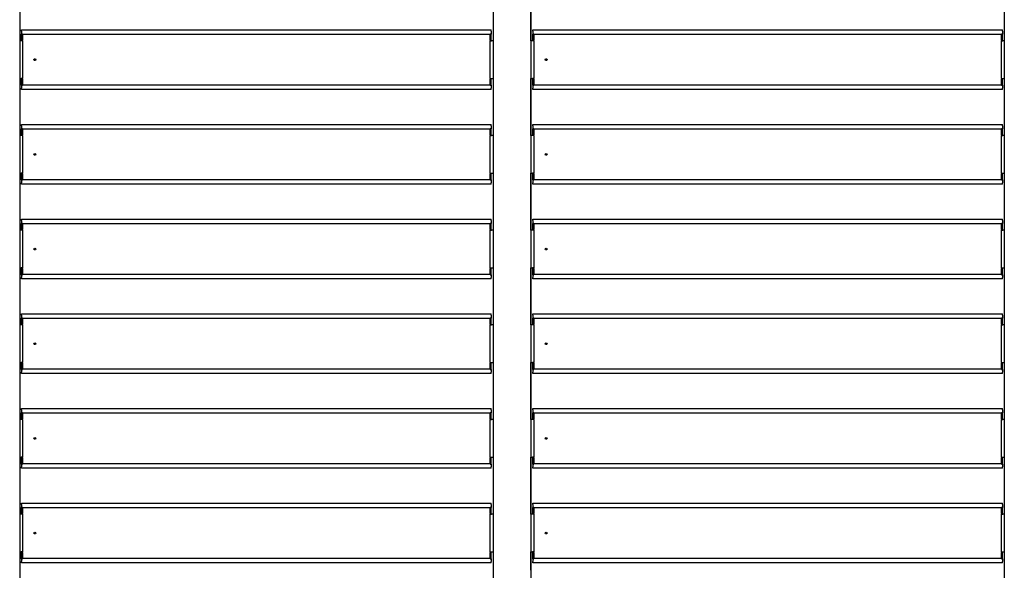
# Model space of a CAD drawing. Units: millimetres. Extents: x 8498 to 12385, y 982 to 3036.
# Drawn here: x 10618 to 11138, y 1542 to 1832 of the extents above; entities that cross this region are included whole.
import ezdxf

# ---------------------------------------------------------------- set-up
doc = ezdxf.new("R2010")
doc.units = ezdxf.units.MM
doc.layers.add('q_konstruktion', color=7, linetype='Continuous', lineweight=30)

# ---------------------------------------------------------------- blocks, each defined once
blk = doc.blocks.new('carport_mitte_grundriss')
at = {"layer": 'q_konstruktion', "linetype": 'Continuous'}
for p, q in [((19184.8, 10111.2), (19184.8, 9011.2)), ((19684.8, 10111.2), (19684.8, 9011.2)), ((19724.8, 10111.2), (19724.8, 9011.2)), ((20224.8, 10111.2), (20224.8, 9011.2)), ((19724.8, 9590.6), (19724.8, 9650.6)), ((19186.8, 9602), (19682.8, 9602)), ((19186.8, 9600.7), (19186.8, 9602)), ((19186.8, 9600.7), (19186.8, 9597.7)), ((19682.8, 9600.7), (19682.8, 9602)), ((19682.8, 9600.7), (19682.8, 9597.7)), ((19726.8, 9602), (20222.8, 9602)), ((19726.8, 9600.7), (19726.8, 9602)), ((19726.8, 9600.7), (19726.8, 9597.7)), ((20222.8, 9600.7), (20222.8, 9602)), ((20222.8, 9600.7), (20222.8, 9597.7)), ((19186.4, 9590.6), (19184.8, 9590.6)), ((19187.8, 9590.6), (19186.4, 9590.6)), ((19186.8, 9590.6), (19186.8, 9597.7)), ((19187.2, 9596.9), (19187.2, 9597.7)), ((19187.8, 9597.7), (19187.2, 9597.7)), ((19187.2, 9596.9), (19187.2, 9591.2)), ((19187.8, 9596.9), (19187.2, 9596.9)), ((19187.2, 9590.6), (19187.2, 9591.2)), ((19187.8, 9596.9), (19187.8, 9597.7)), ((19187.8, 9597.6), (19681.8, 9597.6)), ((19187.8, 9596.9), (19187.8, 9591.2)), ((19187.8, 9590.6), (19187.8, 9591.2)), ((19187.8, 9590.6), (19187.8, 9550.6)), ((19682.4, 9597.7), (19681.8, 9597.7)), ((19681.8, 9597.7), (19681.8, 9596.9)), ((19682.4, 9596.9), (19681.8, 9596.9)), ((19681.8, 9591.2), (19681.8, 9596.9)), ((19681.8, 9591.2), (19681.8, 9590.6)), ((19681.8, 9550.6), (19681.8, 9590.6)), ((19681.8, 9590.6), (19683.2, 9590.6)), ((19682.4, 9597.7), (19682.4, 9596.9)), ((19682.4, 9591.2), (19682.4, 9596.9)), ((19682.4, 9591.2), (19682.4, 9590.6)), ((19682.8, 9590.6), (19682.8, 9597.7)), ((19684.8, 9590.6), (19683.2, 9590.6)), ((19726.4, 9590.6), (19724.8, 9590.6)), ((19727.8, 9590.6), (19726.4, 9590.6)), ((19726.8, 9590.6), (19726.8, 9597.7)), ((19727.2, 9596.9), (19727.2, 9597.7)), ((19727.8, 9597.7), (19727.2, 9597.7)), ((19727.2, 9596.9), (19727.2, 9591.2)), ((19727.8, 9596.9), (19727.2, 9596.9)), ((19727.2, 9590.6), (19727.2, 9591.2)), ((19727.8, 9596.9), (19727.8, 9597.7)), ((19727.8, 9597.6), (20221.8, 9597.6)), ((19727.8, 9596.9), (19727.8, 9591.2)), ((19727.8, 9590.6), (19727.8, 9591.2)), ((19727.8, 9590.6), (19727.8, 9550.6)), ((20222.4, 9597.7), (20221.8, 9597.7)), ((20221.8, 9597.7), (20221.8, 9596.9)), ((20222.4, 9596.9), (20221.8, 9596.9)), ((20221.8, 9591.2), (20221.8, 9596.9)), ((20221.8, 9591.2), (20221.8, 9590.6)), ((20221.8, 9550.6), (20221.8, 9590.6)), ((20221.8, 9590.6), (20223.2, 9590.6)), ((20222.4, 9597.7), (20222.4, 9596.9)), ((20222.4, 9591.2), (20222.4, 9596.9)), ((20222.4, 9591.2), (20222.4, 9590.6)), ((20222.8, 9590.6), (20222.8, 9597.7)), ((20224.8, 9590.6), (20223.2, 9590.6)), ((19184.8, 9550.6), (19186.4, 9550.6)), ((19187.8, 9550.6), (19186.4, 9550.6)), ((19186.8, 9543.5), (19186.8, 9550.6)), ((19187.2, 9550), (19187.2, 9550.6)), ((19187.2, 9550), (19187.2, 9544.3)), ((19187.8, 9550), (19187.8, 9550.6)), ((19187.8, 9550), (19187.8, 9544.3)), ((19681.8, 9550.6), (19681.8, 9550)), ((19681.8, 9550.6), (19683.2, 9550.6)), ((19681.8, 9544.3), (19681.8, 9550)), ((19682.4, 9550.6), (19682.4, 9550)), ((19682.4, 9544.3), (19682.4, 9550)), ((19682.8, 9543.5), (19682.8, 9550.6)), ((19683.2, 9550.6), (19684.8, 9550.6)), ((19724.8, 9490.6), (19724.8, 9550.6)), ((19724.8, 9550.6), (19726.4, 9550.6)), ((19727.8, 9550.6), (19726.4, 9550.6)), ((19726.8, 9543.5), (19726.8, 9550.6)), ((19727.2, 9550), (19727.2, 9550.6)), ((19727.2, 9550), (19727.2, 9544.3)), ((19727.8, 9550), (19727.8, 9550.6)), ((19727.8, 9550), (19727.8, 9544.3)), ((20221.8, 9550.6), (20221.8, 9550)), ((20221.8, 9550.6), (20223.2, 9550.6)), ((20221.8, 9544.3), (20221.8, 9550)), ((20222.4, 9550.6), (20222.4, 9550)), ((20222.4, 9544.3), (20222.4, 9550)), ((20222.8, 9543.5), (20222.8, 9550.6)), ((20223.2, 9550.6), (20224.8, 9550.6)), ((19186.8, 9543.5), (19186.8, 9540.6)), ((19186.8, 9539.2), (19186.8, 9540.6)), ((19682.8, 9539.2), (19186.8, 9539.2)), ((19187.2, 9544.3), (19187.8, 9544.3)), ((19187.2, 9543.5), (19187.2, 9544.3)), ((19187.2, 9543.5), (19187.8, 9543.5)), ((19187.8, 9543.5), (19187.8, 9544.3)), ((19681.8, 9543.7), (19187.8, 9543.7)), ((19681.8, 9544.3), (19682.4, 9544.3)), ((19681.8, 9544.3), (19681.8, 9543.5)), ((19681.8, 9543.5), (19682.4, 9543.5)), ((19682.4, 9544.3), (19682.4, 9543.5)), ((19682.8, 9543.5), (19682.8, 9540.6)), ((19682.8, 9539.2), (19682.8, 9540.6)), ((19726.8, 9543.5), (19726.8, 9540.6)), ((19726.8, 9539.2), (19726.8, 9540.6)), ((20222.8, 9539.2), (19726.8, 9539.2)), ((19727.2, 9544.3), (19727.8, 9544.3)), ((19727.2, 9543.5), (19727.2, 9544.3)), ((19727.2, 9543.5), (19727.8, 9543.5)), ((19727.8, 9543.5), (19727.8, 9544.3)), ((20221.8, 9543.7), (19727.8, 9543.7)), ((20221.8, 9544.3), (20222.4, 9544.3)), ((20221.8, 9544.3), (20221.8, 9543.5)), ((20221.8, 9543.5), (20222.4, 9543.5)), ((20222.4, 9544.3), (20222.4, 9543.5)), ((20222.8, 9543.5), (20222.8, 9540.6)), ((20222.8, 9539.2), (20222.8, 9540.6)), ((19186.8, 9502), (19682.8, 9502)), ((19186.8, 9500.7), (19186.8, 9502)), ((19186.8, 9500.7), (19186.8, 9497.7)), ((19186.8, 9490.6), (19186.8, 9497.7)), ((19187.2, 9496.9), (19187.2, 9497.7)), ((19187.8, 9497.7), (19187.2, 9497.7)), ((19187.2, 9496.9), (19187.2, 9491.2)), ((19187.8, 9496.9), (19187.2, 9496.9)), ((19187.8, 9496.9), (19187.8, 9497.7)), ((19187.8, 9497.6), (19681.8, 9497.6)), ((19187.8, 9496.9), (19187.8, 9491.2)), ((19682.4, 9497.7), (19681.8, 9497.7)), ((19681.8, 9497.7), (19681.8, 9496.9)), ((19682.4, 9496.9), (19681.8, 9496.9)), ((19681.8, 9491.2), (19681.8, 9496.9)), ((19682.4, 9497.7), (19682.4, 9496.9)), ((19682.4, 9491.2), (19682.4, 9496.9)), ((19682.8, 9500.7), (19682.8, 9502)), ((19682.8, 9500.7), (19682.8, 9497.7)), ((19682.8, 9490.6), (19682.8, 9497.7)), ((19726.8, 9502), (20222.8, 9502)), ((19726.8, 9500.7), (19726.8, 9502)), ((19726.8, 9500.7), (19726.8, 9497.7)), ((19726.8, 9490.6), (19726.8, 9497.7)), ((19727.2, 9496.9), (19727.2, 9497.7)), ((19727.8, 9497.7), (19727.2, 9497.7)), ((19727.2, 9496.9), (19727.2, 9491.2)), ((19727.8, 9496.9), (19727.2, 9496.9)), ((19727.8, 9496.9), (19727.8, 9497.7)), ((19727.8, 9497.6), (20221.8, 9497.6)), ((19727.8, 9496.9), (19727.8, 9491.2)), ((20222.4, 9497.7), (20221.8, 9497.7)), ((20221.8, 9497.7), (20221.8, 9496.9)), ((20222.4, 9496.9), (20221.8, 9496.9)), ((20221.8, 9491.2), (20221.8, 9496.9)), ((20222.4, 9497.7), (20222.4, 9496.9)), ((20222.4, 9491.2), (20222.4, 9496.9)), ((20222.8, 9500.7), (20222.8, 9502)), ((20222.8, 9500.7), (20222.8, 9497.7)), ((20222.8, 9490.6), (20222.8, 9497.7)), ((19186.4, 9490.6), (19184.8, 9490.6)), ((19187.8, 9490.6), (19186.4, 9490.6)), ((19187.2, 9490.6), (19187.2, 9491.2)), ((19187.8, 9490.6), (19187.8, 9491.2)), ((19187.8, 9490.6), (19187.8, 9450.6)), ((19681.8, 9491.2), (19681.8, 9490.6)), ((19681.8, 9450.6), (19681.8, 9490.6)), ((19681.8, 9490.6), (19683.2, 9490.6)), ((19682.4, 9491.2), (19682.4, 9490.6)), ((19684.8, 9490.6), (19683.2, 9490.6)), ((19726.4, 9490.6), (19724.8, 9490.6)), ((19727.8, 9490.6), (19726.4, 9490.6)), ((19727.2, 9490.6), (19727.2, 9491.2)), ((19727.8, 9490.6), (19727.8, 9491.2)), ((19727.8, 9490.6), (19727.8, 9450.6)), ((20221.8, 9491.2), (20221.8, 9490.6)), ((20221.8, 9450.6), (20221.8, 9490.6)), ((20221.8, 9490.6), (20223.2, 9490.6)), ((20222.4, 9491.2), (20222.4, 9490.6)), ((20224.8, 9490.6), (20223.2, 9490.6)), ((19184.8, 9450.6), (19186.4, 9450.6)), ((19187.8, 9450.6), (19186.4, 9450.6)), ((19186.8, 9443.5), (19186.8, 9450.6)), ((19186.8, 9443.5), (19186.8, 9440.6)), ((19187.2, 9450), (19187.2, 9450.6)), ((19187.2, 9450), (19187.2, 9444.3)), ((19187.2, 9444.3), (19187.8, 9444.3)), ((19187.2, 9443.5), (19187.2, 9444.3)), ((19187.2, 9443.5), (19187.8, 9443.5)), ((19187.8, 9450), (19187.8, 9450.6)), ((19187.8, 9450), (19187.8, 9444.3)), ((19187.8, 9443.5), (19187.8, 9444.3)), ((19681.8, 9443.7), (19187.8, 9443.7)), ((19681.8, 9450.6), (19681.8, 9450)), ((19681.8, 9450.6), (19683.2, 9450.6)), ((19681.8, 9444.3), (19681.8, 9450)), ((19681.8, 9444.3), (19682.4, 9444.3)), ((19681.8, 9444.3), (19681.8, 9443.5)), ((19681.8, 9443.5), (19682.4, 9443.5)), ((19682.4, 9450.6), (19682.4, 9450)), ((19682.4, 9444.3), (19682.4, 9450)), ((19682.4, 9444.3), (19682.4, 9443.5)), ((19682.8, 9443.5), (19682.8, 9450.6)), ((19682.8, 9443.5), (19682.8, 9440.6)), ((19683.2, 9450.6), (19684.8, 9450.6)), ((19724.8, 9390.6), (19724.8, 9450.6)), ((19724.8, 9450.6), (19726.4, 9450.6)), ((19727.8, 9450.6), (19726.4, 9450.6)), ((19726.8, 9443.5), (19726.8, 9450.6)), ((19726.8, 9443.5), (19726.8, 9440.6)), ((19727.2, 9450), (19727.2, 9450.6)), ((19727.2, 9450), (19727.2, 9444.3)), ((19727.2, 9444.3), (19727.8, 9444.3)), ((19727.2, 9443.5), (19727.2, 9444.3)), ((19727.2, 9443.5), (19727.8, 9443.5)), ((19727.8, 9450), (19727.8, 9450.6)), ((19727.8, 9450), (19727.8, 9444.3)), ((19727.8, 9443.5), (19727.8, 9444.3)), ((20221.8, 9443.7), (19727.8, 9443.7)), ((20221.8, 9450.6), (20221.8, 9450)), ((20221.8, 9450.6), (20223.2, 9450.6)), ((20221.8, 9444.3), (20221.8, 9450)), ((20221.8, 9444.3), (20222.4, 9444.3)), ((20221.8, 9444.3), (20221.8, 9443.5)), ((20221.8, 9443.5), (20222.4, 9443.5)), ((20222.4, 9450.6), (20222.4, 9450)), ((20222.4, 9444.3), (20222.4, 9450)), ((20222.4, 9444.3), (20222.4, 9443.5)), ((20222.8, 9443.5), (20222.8, 9450.6)), ((20222.8, 9443.5), (20222.8, 9440.6)), ((20223.2, 9450.6), (20224.8, 9450.6)), ((19186.8, 9439.2), (19186.8, 9440.6)), ((19682.8, 9439.2), (19186.8, 9439.2)), ((19682.8, 9439.2), (19682.8, 9440.6)), ((19726.8, 9439.2), (19726.8, 9440.6)), ((20222.8, 9439.2), (19726.8, 9439.2)), ((20222.8, 9439.2), (20222.8, 9440.6)), ((19186.8, 9402), (19682.8, 9402)), ((19186.8, 9400.7), (19186.8, 9402)), ((19682.8, 9400.7), (19682.8, 9402)), ((19726.8, 9402), (20222.8, 9402)), ((19726.8, 9400.7), (19726.8, 9402)), ((20222.8, 9400.7), (20222.8, 9402)), ((19186.8, 9400.7), (19186.8, 9397.7)), ((19186.8, 9390.6), (19186.8, 9397.7)), ((19187.2, 9396.9), (19187.2, 9397.7)), ((19187.8, 9397.7), (19187.2, 9397.7)), ((19187.2, 9396.9), (19187.2, 9391.2)), ((19187.8, 9396.9), (19187.2, 9396.9)), ((19187.2, 9390.6), (19187.2, 9391.2)), ((19187.8, 9396.9), (19187.8, 9397.7)), ((19187.8, 9397.6), (19681.8, 9397.6)), ((19187.8, 9396.9), (19187.8, 9391.2)), ((19187.8, 9390.6), (19187.8, 9391.2)), ((19682.4, 9397.7), (19681.8, 9397.7)), ((19681.8, 9397.7), (19681.8, 9396.9)), ((19682.4, 9396.9), (19681.8, 9396.9)), ((19681.8, 9391.2), (19681.8, 9396.9)), ((19681.8, 9391.2), (19681.8, 9390.6)), ((19682.4, 9397.7), (19682.4, 9396.9)), ((19682.4, 9391.2), (19682.4, 9396.9)), ((19682.4, 9391.2), (19682.4, 9390.6)), ((19682.8, 9400.7), (19682.8, 9397.7)), ((19682.8, 9390.6), (19682.8, 9397.7)), ((19726.8, 9400.7), (19726.8, 9397.7)), ((19726.8, 9390.6), (19726.8, 9397.7)), ((19727.2, 9396.9), (19727.2, 9397.7)), ((19727.8, 9397.7), (19727.2, 9397.7)), ((19727.2, 9396.9), (19727.2, 9391.2)), ((19727.8, 9396.9), (19727.2, 9396.9)), ((19727.2, 9390.6), (19727.2, 9391.2)), ((19727.8, 9396.9), (19727.8, 9397.7)), ((19727.8, 9397.6), (20221.8, 9397.6)), ((19727.8, 9396.9), (19727.8, 9391.2)), ((19727.8, 9390.6), (19727.8, 9391.2)), ((20222.4, 9397.7), (20221.8, 9397.7)), ((20221.8, 9397.7), (20221.8, 9396.9)), ((20222.4, 9396.9), (20221.8, 9396.9)), ((20221.8, 9391.2), (20221.8, 9396.9)), ((20221.8, 9391.2), (20221.8, 9390.6)), ((20222.4, 9397.7), (20222.4, 9396.9)), ((20222.4, 9391.2), (20222.4, 9396.9)), ((20222.4, 9391.2), (20222.4, 9390.6)), ((20222.8, 9400.7), (20222.8, 9397.7)), ((20222.8, 9390.6), (20222.8, 9397.7)), ((19186.4, 9390.6), (19184.8, 9390.6)), ((19187.8, 9390.6), (19186.4, 9390.6)), ((19187.8, 9390.6), (19187.8, 9350.6)), ((19681.8, 9350.6), (19681.8, 9390.6)), ((19681.8, 9390.6), (19683.2, 9390.6)), ((19684.8, 9390.6), (19683.2, 9390.6)), ((19726.4, 9390.6), (19724.8, 9390.6)), ((19727.8, 9390.6), (19726.4, 9390.6)), ((19727.8, 9390.6), (19727.8, 9350.6)), ((20221.8, 9350.6), (20221.8, 9390.6)), ((20221.8, 9390.6), (20223.2, 9390.6)), ((20224.8, 9390.6), (20223.2, 9390.6)), ((19184.8, 9350.6), (19186.4, 9350.6)), ((19187.8, 9350.6), (19186.4, 9350.6)), ((19186.8, 9343.5), (19186.8, 9350.6)), ((19187.2, 9350), (19187.2, 9350.6)), ((19187.2, 9350), (19187.2, 9344.3)), ((19187.8, 9350), (19187.8, 9350.6)), ((19187.8, 9350), (19187.8, 9344.3)), ((19681.8, 9350.6), (19681.8, 9350)), ((19681.8, 9350.6), (19683.2, 9350.6)), ((19681.8, 9344.3), (19681.8, 9350)), ((19682.4, 9350.6), (19682.4, 9350)), ((19682.4, 9344.3), (19682.4, 9350)), ((19682.8, 9343.5), (19682.8, 9350.6)), ((19683.2, 9350.6), (19684.8, 9350.6)), ((19724.8, 9290.6), (19724.8, 9350.6)), ((19724.8, 9350.6), (19726.4, 9350.6)), ((19727.8, 9350.6), (19726.4, 9350.6)), ((19726.8, 9343.5), (19726.8, 9350.6)), ((19727.2, 9350), (19727.2, 9350.6)), ((19727.2, 9350), (19727.2, 9344.3)), ((19727.8, 9350), (19727.8, 9350.6)), ((19727.8, 9350), (19727.8, 9344.3)), ((20221.8, 9350.6), (20221.8, 9350)), ((20221.8, 9350.6), (20223.2, 9350.6)), ((20221.8, 9344.3), (20221.8, 9350)), ((20222.4, 9350.6), (20222.4, 9350)), ((20222.4, 9344.3), (20222.4, 9350)), ((20222.8, 9343.5), (20222.8, 9350.6)), ((20223.2, 9350.6), (20224.8, 9350.6)), ((19186.8, 9343.5), (19186.8, 9340.6)), ((19186.8, 9339.2), (19186.8, 9340.6)), ((19682.8, 9339.2), (19186.8, 9339.2)), ((19187.2, 9344.3), (19187.8, 9344.3)), ((19187.2, 9343.5), (19187.2, 9344.3)), ((19187.2, 9343.5), (19187.8, 9343.5)), ((19187.8, 9343.5), (19187.8, 9344.3)), ((19681.8, 9343.7), (19187.8, 9343.7)), ((19681.8, 9344.3), (19682.4, 9344.3)), ((19681.8, 9344.3), (19681.8, 9343.5)), ((19681.8, 9343.5), (19682.4, 9343.5)), ((19682.4, 9344.3), (19682.4, 9343.5)), ((19682.8, 9343.5), (19682.8, 9340.6)), ((19682.8, 9339.2), (19682.8, 9340.6)), ((19726.8, 9343.5), (19726.8, 9340.6)), ((19726.8, 9339.2), (19726.8, 9340.6)), ((20222.8, 9339.2), (19726.8, 9339.2)), ((19727.2, 9344.3), (19727.8, 9344.3)), ((19727.2, 9343.5), (19727.2, 9344.3)), ((19727.2, 9343.5), (19727.8, 9343.5)), ((19727.8, 9343.5), (19727.8, 9344.3)), ((20221.8, 9343.7), (19727.8, 9343.7)), ((20221.8, 9344.3), (20222.4, 9344.3)), ((20221.8, 9344.3), (20221.8, 9343.5)), ((20221.8, 9343.5), (20222.4, 9343.5)), ((20222.4, 9344.3), (20222.4, 9343.5)), ((20222.8, 9343.5), (20222.8, 9340.6)), ((20222.8, 9339.2), (20222.8, 9340.6)), ((19186.8, 9302), (19682.8, 9302)), ((19186.8, 9300.7), (19186.8, 9302)), ((19186.8, 9300.7), (19186.8, 9297.7)), ((19186.8, 9290.6), (19186.8, 9297.7)), ((19187.2, 9296.9), (19187.2, 9297.7)), ((19187.8, 9297.7), (19187.2, 9297.7)), ((19187.8, 9296.9), (19187.8, 9297.7)), ((19682.4, 9297.7), (19681.8, 9297.7)), ((19681.8, 9297.7), (19681.8, 9296.9)), ((19682.4, 9297.7), (19682.4, 9296.9)), ((19682.8, 9300.7), (19682.8, 9302)), ((19682.8, 9300.7), (19682.8, 9297.7)), ((19682.8, 9290.6), (19682.8, 9297.7)), ((19726.8, 9302), (20222.8, 9302)), ((19726.8, 9300.7), (19726.8, 9302)), ((19726.8, 9300.7), (19726.8, 9297.7)), ((19726.8, 9290.6), (19726.8, 9297.7)), ((19727.2, 9296.9), (19727.2, 9297.7)), ((19727.8, 9297.7), (19727.2, 9297.7)), ((19727.8, 9296.9), (19727.8, 9297.7)), ((20222.4, 9297.7), (20221.8, 9297.7)), ((20221.8, 9297.7), (20221.8, 9296.9)), ((20222.4, 9297.7), (20222.4, 9296.9)), ((20222.8, 9300.7), (20222.8, 9302)), ((20222.8, 9300.7), (20222.8, 9297.7)), ((20222.8, 9290.6), (20222.8, 9297.7)), ((19186.4, 9290.6), (19184.8, 9290.6)), ((19187.8, 9290.6), (19186.4, 9290.6)), ((19187.2, 9296.9), (19187.2, 9291.2)), ((19187.8, 9296.9), (19187.2, 9296.9)), ((19187.2, 9290.6), (19187.2, 9291.2)), ((19187.8, 9297.6), (19681.8, 9297.6)), ((19187.8, 9296.9), (19187.8, 9291.2)), ((19187.8, 9290.6), (19187.8, 9291.2)), ((19187.8, 9290.6), (19187.8, 9250.6)), ((19682.4, 9296.9), (19681.8, 9296.9)), ((19681.8, 9291.2), (19681.8, 9296.9)), ((19681.8, 9291.2), (19681.8, 9290.6)), ((19681.8, 9250.6), (19681.8, 9290.6)), ((19681.8, 9290.6), (19683.2, 9290.6)), ((19682.4, 9291.2), (19682.4, 9296.9)), ((19682.4, 9291.2), (19682.4, 9290.6)), ((19684.8, 9290.6), (19683.2, 9290.6)), ((19726.4, 9290.6), (19724.8, 9290.6)), ((19727.8, 9290.6), (19726.4, 9290.6)), ((19727.2, 9296.9), (19727.2, 9291.2)), ((19727.8, 9296.9), (19727.2, 9296.9)), ((19727.2, 9290.6), (19727.2, 9291.2)), ((19727.8, 9297.6), (20221.8, 9297.6)), ((19727.8, 9296.9), (19727.8, 9291.2)), ((19727.8, 9290.6), (19727.8, 9291.2)), ((19727.8, 9290.6), (19727.8, 9250.6)), ((20222.4, 9296.9), (20221.8, 9296.9)), ((20221.8, 9291.2), (20221.8, 9296.9)), ((20221.8, 9291.2), (20221.8, 9290.6)), ((20221.8, 9250.6), (20221.8, 9290.6)), ((20221.8, 9290.6), (20223.2, 9290.6)), ((20222.4, 9291.2), (20222.4, 9296.9)), ((20222.4, 9291.2), (20222.4, 9290.6)), ((20224.8, 9290.6), (20223.2, 9290.6)), ((19184.8, 9250.6), (19186.4, 9250.6)), ((19187.8, 9250.6), (19186.4, 9250.6)), ((19186.8, 9243.5), (19186.8, 9250.6)), ((19187.2, 9250), (19187.2, 9250.6)), ((19187.2, 9250), (19187.2, 9244.3)), ((19187.8, 9250), (19187.8, 9250.6)), ((19187.8, 9250), (19187.8, 9244.3)), ((19681.8, 9250.6), (19681.8, 9250)), ((19681.8, 9250.6), (19683.2, 9250.6)), ((19681.8, 9244.3), (19681.8, 9250)), ((19682.4, 9250.6), (19682.4, 9250)), ((19682.4, 9244.3), (19682.4, 9250)), ((19682.8, 9243.5), (19682.8, 9250.6)), ((19683.2, 9250.6), (19684.8, 9250.6)), ((19724.8, 9190.6), (19724.8, 9250.6)), ((19724.8, 9250.6), (19726.4, 9250.6)), ((19727.8, 9250.6), (19726.4, 9250.6)), ((19726.8, 9243.5), (19726.8, 9250.6)), ((19727.2, 9250), (19727.2, 9250.6)), ((19727.2, 9250), (19727.2, 9244.3)), ((19727.8, 9250), (19727.8, 9250.6)), ((19727.8, 9250), (19727.8, 9244.3)), ((20221.8, 9250.6), (20221.8, 9250)), ((20221.8, 9250.6), (20223.2, 9250.6)), ((20221.8, 9244.3), (20221.8, 9250)), ((20222.4, 9250.6), (20222.4, 9250)), ((20222.4, 9244.3), (20222.4, 9250)), ((20222.8, 9243.5), (20222.8, 9250.6)), ((20223.2, 9250.6), (20224.8, 9250.6)), ((19186.8, 9243.5), (19186.8, 9240.6)), ((19186.8, 9239.2), (19186.8, 9240.6)), ((19682.8, 9239.2), (19186.8, 9239.2)), ((19187.2, 9244.3), (19187.8, 9244.3)), ((19187.2, 9243.5), (19187.2, 9244.3)), ((19187.2, 9243.5), (19187.8, 9243.5)), ((19187.8, 9243.5), (19187.8, 9244.3)), ((19681.8, 9243.7), (19187.8, 9243.7)), ((19681.8, 9244.3), (19682.4, 9244.3)), ((19681.8, 9244.3), (19681.8, 9243.5)), ((19681.8, 9243.5), (19682.4, 9243.5)), ((19682.4, 9244.3), (19682.4, 9243.5)), ((19682.8, 9243.5), (19682.8, 9240.6)), ((19682.8, 9239.2), (19682.8, 9240.6)), ((19726.8, 9243.5), (19726.8, 9240.6)), ((19726.8, 9239.2), (19726.8, 9240.6)), ((20222.8, 9239.2), (19726.8, 9239.2)), ((19727.2, 9244.3), (19727.8, 9244.3)), ((19727.2, 9243.5), (19727.2, 9244.3)), ((19727.2, 9243.5), (19727.8, 9243.5)), ((19727.8, 9243.5), (19727.8, 9244.3)), ((20221.8, 9243.7), (19727.8, 9243.7)), ((20221.8, 9244.3), (20222.4, 9244.3)), ((20221.8, 9244.3), (20221.8, 9243.5)), ((20221.8, 9243.5), (20222.4, 9243.5)), ((20222.4, 9244.3), (20222.4, 9243.5)), ((20222.8, 9243.5), (20222.8, 9240.6)), ((20222.8, 9239.2), (20222.8, 9240.6)), ((19186.8, 9202), (19682.8, 9202)), ((19186.8, 9200.7), (19186.8, 9202)), ((19186.8, 9200.7), (19186.8, 9197.7)), ((19186.8, 9190.6), (19186.8, 9197.7)), ((19187.2, 9196.9), (19187.2, 9197.7)), ((19187.8, 9197.7), (19187.2, 9197.7)), ((19187.2, 9196.9), (19187.2, 9191.2)), ((19187.8, 9196.9), (19187.2, 9196.9)), ((19187.8, 9196.9), (19187.8, 9197.7)), ((19187.8, 9197.6), (19681.8, 9197.6)), ((19187.8, 9196.9), (19187.8, 9191.2)), ((19682.4, 9197.7), (19681.8, 9197.7)), ((19681.8, 9197.7), (19681.8, 9196.9)), ((19682.4, 9196.9), (19681.8, 9196.9)), ((19681.8, 9191.2), (19681.8, 9196.9)), ((19682.4, 9197.7), (19682.4, 9196.9)), ((19682.4, 9191.2), (19682.4, 9196.9)), ((19682.8, 9200.7), (19682.8, 9202)), ((19682.8, 9200.7), (19682.8, 9197.7)), ((19682.8, 9190.6), (19682.8, 9197.7)), ((19726.8, 9202), (20222.8, 9202)), ((19726.8, 9200.7), (19726.8, 9202)), ((19726.8, 9200.7), (19726.8, 9197.7)), ((19726.8, 9190.6), (19726.8, 9197.7)), ((19727.2, 9196.9), (19727.2, 9197.7)), ((19727.8, 9197.7), (19727.2, 9197.7)), ((19727.2, 9196.9), (19727.2, 9191.2)), ((19727.8, 9196.9), (19727.2, 9196.9)), ((19727.8, 9196.9), (19727.8, 9197.7)), ((19727.8, 9197.6), (20221.8, 9197.6)), ((19727.8, 9196.9), (19727.8, 9191.2)), ((20222.4, 9197.7), (20221.8, 9197.7)), ((20221.8, 9197.7), (20221.8, 9196.9)), ((20222.4, 9196.9), (20221.8, 9196.9)), ((20221.8, 9191.2), (20221.8, 9196.9)), ((20222.4, 9197.7), (20222.4, 9196.9)), ((20222.4, 9191.2), (20222.4, 9196.9)), ((20222.8, 9200.7), (20222.8, 9202)), ((20222.8, 9200.7), (20222.8, 9197.7)), ((20222.8, 9190.6), (20222.8, 9197.7)), ((19186.4, 9190.6), (19184.8, 9190.6)), ((19187.8, 9190.6), (19186.4, 9190.6)), ((19187.2, 9190.6), (19187.2, 9191.2)), ((19187.8, 9190.6), (19187.8, 9191.2)), ((19187.8, 9190.6), (19187.8, 9150.6)), ((19681.8, 9191.2), (19681.8, 9190.6)), ((19681.8, 9150.6), (19681.8, 9190.6)), ((19681.8, 9190.6), (19683.2, 9190.6)), ((19682.4, 9191.2), (19682.4, 9190.6)), ((19684.8, 9190.6), (19683.2, 9190.6)), ((19726.4, 9190.6), (19724.8, 9190.6)), ((19727.8, 9190.6), (19726.4, 9190.6)), ((19727.2, 9190.6), (19727.2, 9191.2)), ((19727.8, 9190.6), (19727.8, 9191.2)), ((19727.8, 9190.6), (19727.8, 9150.6)), ((20221.8, 9191.2), (20221.8, 9190.6)), ((20221.8, 9150.6), (20221.8, 9190.6)), ((20221.8, 9190.6), (20223.2, 9190.6)), ((20222.4, 9191.2), (20222.4, 9190.6)), ((20224.8, 9190.6), (20223.2, 9190.6)), ((19184.8, 9150.6), (19186.4, 9150.6)), ((19187.8, 9150.6), (19186.4, 9150.6)), ((19186.8, 9143.5), (19186.8, 9150.6)), ((19186.8, 9143.5), (19186.8, 9140.6)), ((19187.2, 9150), (19187.2, 9150.6)), ((19187.2, 9150), (19187.2, 9144.3)), ((19187.2, 9144.3), (19187.8, 9144.3)), ((19187.2, 9143.5), (19187.2, 9144.3)), ((19187.2, 9143.5), (19187.8, 9143.5)), ((19187.8, 9150), (19187.8, 9150.6)), ((19187.8, 9150), (19187.8, 9144.3)), ((19187.8, 9143.5), (19187.8, 9144.3)), ((19681.8, 9143.7), (19187.8, 9143.7)), ((19681.8, 9150.6), (19681.8, 9150)), ((19681.8, 9150.6), (19683.2, 9150.6)), ((19681.8, 9144.3), (19681.8, 9150)), ((19681.8, 9144.3), (19682.4, 9144.3)), ((19681.8, 9144.3), (19681.8, 9143.5)), ((19681.8, 9143.5), (19682.4, 9143.5)), ((19682.4, 9150.6), (19682.4, 9150)), ((19682.4, 9144.3), (19682.4, 9150)), ((19682.4, 9144.3), (19682.4, 9143.5)), ((19682.8, 9143.5), (19682.8, 9150.6)), ((19682.8, 9143.5), (19682.8, 9140.6)), ((19683.2, 9150.6), (19684.8, 9150.6)), ((19724.8, 9090.6), (19724.8, 9150.6)), ((19724.8, 9150.6), (19726.4, 9150.6)), ((19727.8, 9150.6), (19726.4, 9150.6)), ((19726.8, 9143.5), (19726.8, 9150.6)), ((19726.8, 9143.5), (19726.8, 9140.6)), ((19727.2, 9150), (19727.2, 9150.6)), ((19727.2, 9150), (19727.2, 9144.3)), ((19727.2, 9144.3), (19727.8, 9144.3)), ((19727.2, 9143.5), (19727.2, 9144.3)), ((19727.2, 9143.5), (19727.8, 9143.5)), ((19727.8, 9150), (19727.8, 9150.6)), ((19727.8, 9150), (19727.8, 9144.3)), ((19727.8, 9143.5), (19727.8, 9144.3)), ((20221.8, 9143.7), (19727.8, 9143.7)), ((20221.8, 9150.6), (20221.8, 9150)), ((20221.8, 9150.6), (20223.2, 9150.6)), ((20221.8, 9144.3), (20221.8, 9150)), ((20221.8, 9144.3), (20222.4, 9144.3)), ((20221.8, 9144.3), (20221.8, 9143.5)), ((20221.8, 9143.5), (20222.4, 9143.5)), ((20222.4, 9150.6), (20222.4, 9150)), ((20222.4, 9144.3), (20222.4, 9150)), ((20222.4, 9144.3), (20222.4, 9143.5)), ((20222.8, 9143.5), (20222.8, 9150.6)), ((20222.8, 9143.5), (20222.8, 9140.6)), ((20223.2, 9150.6), (20224.8, 9150.6)), ((19186.8, 9139.2), (19186.8, 9140.6)), ((19682.8, 9139.2), (19186.8, 9139.2)), ((19682.8, 9139.2), (19682.8, 9140.6)), ((19726.8, 9139.2), (19726.8, 9140.6)), ((20222.8, 9139.2), (19726.8, 9139.2)), ((20222.8, 9139.2), (20222.8, 9140.6)), ((19186.8, 9102), (19682.8, 9102)), ((19186.8, 9100.7), (19186.8, 9102)), ((19186.8, 9100.7), (19186.8, 9097.7)), ((19682.8, 9100.7), (19682.8, 9102)), ((19682.8, 9100.7), (19682.8, 9097.7)), ((19726.8, 9102), (20222.8, 9102)), ((19726.8, 9100.7), (19726.8, 9102)), ((19726.8, 9100.7), (19726.8, 9097.7)), ((20222.8, 9100.7), (20222.8, 9102)), ((20222.8, 9100.7), (20222.8, 9097.7)), ((19186.4, 9090.6), (19184.8, 9090.6)), ((19187.8, 9090.6), (19186.4, 9090.6)), ((19186.8, 9090.6), (19186.8, 9097.7)), ((19187.2, 9096.9), (19187.2, 9097.7)), ((19187.8, 9097.7), (19187.2, 9097.7)), ((19187.2, 9096.9), (19187.2, 9091.2)), ((19187.8, 9096.9), (19187.2, 9096.9)), ((19187.2, 9090.6), (19187.2, 9091.2)), ((19187.8, 9096.9), (19187.8, 9097.7)), ((19187.8, 9097.6), (19681.8, 9097.6)), ((19187.8, 9096.9), (19187.8, 9091.2)), ((19187.8, 9090.6), (19187.8, 9091.2)), ((19187.8, 9090.6), (19187.8, 9050.6)), ((19682.4, 9097.7), (19681.8, 9097.7)), ((19681.8, 9097.7), (19681.8, 9096.9)), ((19682.4, 9096.9), (19681.8, 9096.9)), ((19681.8, 9091.2), (19681.8, 9096.9)), ((19681.8, 9091.2), (19681.8, 9090.6)), ((19681.8, 9050.6), (19681.8, 9090.6)), ((19681.8, 9090.6), (19683.2, 9090.6)), ((19682.4, 9097.7), (19682.4, 9096.9)), ((19682.4, 9091.2), (19682.4, 9096.9)), ((19682.4, 9091.2), (19682.4, 9090.6)), ((19682.8, 9090.6), (19682.8, 9097.7)), ((19684.8, 9090.6), (19683.2, 9090.6)), ((19726.4, 9090.6), (19724.8, 9090.6)), ((19727.8, 9090.6), (19726.4, 9090.6)), ((19726.8, 9090.6), (19726.8, 9097.7)), ((19727.2, 9096.9), (19727.2, 9097.7)), ((19727.8, 9097.7), (19727.2, 9097.7)), ((19727.2, 9096.9), (19727.2, 9091.2)), ((19727.8, 9096.9), (19727.2, 9096.9)), ((19727.2, 9090.6), (19727.2, 9091.2)), ((19727.8, 9096.9), (19727.8, 9097.7)), ((19727.8, 9097.6), (20221.8, 9097.6)), ((19727.8, 9096.9), (19727.8, 9091.2)), ((19727.8, 9090.6), (19727.8, 9091.2)), ((19727.8, 9090.6), (19727.8, 9050.6)), ((20222.4, 9097.7), (20221.8, 9097.7)), ((20221.8, 9097.7), (20221.8, 9096.9)), ((20222.4, 9096.9), (20221.8, 9096.9)), ((20221.8, 9091.2), (20221.8, 9096.9)), ((20221.8, 9091.2), (20221.8, 9090.6)), ((20221.8, 9050.6), (20221.8, 9090.6)), ((20221.8, 9090.6), (20223.2, 9090.6)), ((20222.4, 9097.7), (20222.4, 9096.9)), ((20222.4, 9091.2), (20222.4, 9096.9)), ((20222.4, 9091.2), (20222.4, 9090.6)), ((20222.8, 9090.6), (20222.8, 9097.7)), ((20224.8, 9090.6), (20223.2, 9090.6)), ((19184.8, 9050.6), (19186.4, 9050.6)), ((19187.8, 9050.6), (19186.4, 9050.6)), ((19186.8, 9043.5), (19186.8, 9050.6)), ((19187.2, 9050), (19187.2, 9050.6)), ((19187.2, 9050), (19187.2, 9044.3)), ((19187.8, 9050), (19187.8, 9050.6)), ((19187.8, 9050), (19187.8, 9044.3)), ((19681.8, 9050.6), (19681.8, 9050)), ((19681.8, 9050.6), (19683.2, 9050.6)), ((19681.8, 9044.3), (19681.8, 9050)), ((19682.4, 9050.6), (19682.4, 9050)), ((19682.4, 9044.3), (19682.4, 9050)), ((19682.8, 9043.5), (19682.8, 9050.6)), ((19683.2, 9050.6), (19684.8, 9050.6)), ((19724.8, 9031.2), (19724.8, 9050.6)), ((19724.8, 9050.6), (19726.4, 9050.6)), ((19727.8, 9050.6), (19726.4, 9050.6)), ((19726.8, 9043.5), (19726.8, 9050.6)), ((19727.2, 9050), (19727.2, 9050.6)), ((19727.2, 9050), (19727.2, 9044.3)), ((19727.8, 9050), (19727.8, 9050.6)), ((19727.8, 9050), (19727.8, 9044.3)), ((20221.8, 9050.6), (20221.8, 9050)), ((20221.8, 9050.6), (20223.2, 9050.6)), ((20221.8, 9044.3), (20221.8, 9050)), ((20222.4, 9050.6), (20222.4, 9050)), ((20222.4, 9044.3), (20222.4, 9050)), ((20222.8, 9043.5), (20222.8, 9050.6)), ((20223.2, 9050.6), (20224.8, 9050.6)), ((19186.8, 9043.5), (19186.8, 9040.6)), ((19186.8, 9039.2), (19186.8, 9040.6)), ((19682.8, 9039.2), (19186.8, 9039.2)), ((19187.2, 9044.3), (19187.8, 9044.3)), ((19187.2, 9043.5), (19187.2, 9044.3)), ((19187.2, 9043.5), (19187.8, 9043.5)), ((19187.8, 9043.5), (19187.8, 9044.3)), ((19681.8, 9043.7), (19187.8, 9043.7)), ((19681.8, 9044.3), (19682.4, 9044.3)), ((19681.8, 9044.3), (19681.8, 9043.5)), ((19681.8, 9043.5), (19682.4, 9043.5)), ((19682.4, 9044.3), (19682.4, 9043.5)), ((19682.8, 9043.5), (19682.8, 9040.6)), ((19682.8, 9039.2), (19682.8, 9040.6)), ((19726.8, 9043.5), (19726.8, 9040.6)), ((19726.8, 9039.2), (19726.8, 9040.6)), ((20222.8, 9039.2), (19726.8, 9039.2)), ((19727.2, 9044.3), (19727.8, 9044.3)), ((19727.2, 9043.5), (19727.2, 9044.3)), ((19727.2, 9043.5), (19727.8, 9043.5)), ((19727.8, 9043.5), (19727.8, 9044.3)), ((20221.8, 9043.7), (19727.8, 9043.7)), ((20221.8, 9044.3), (20222.4, 9044.3)), ((20221.8, 9044.3), (20221.8, 9043.5)), ((20221.8, 9043.5), (20222.4, 9043.5)), ((20222.4, 9044.3), (20222.4, 9043.5)), ((20222.8, 9043.5), (20222.8, 9040.6)), ((20222.8, 9039.2), (20222.8, 9040.6))]:
    blk.add_line(p, q, dxfattribs=at)
for centre in [(19200.8, 9570.6), (19740.8, 9570.6), (19200.8, 9470.6), (19740.8, 9470.6), (19200.8, 9370.6), (19740.8, 9370.6), (19200.8, 9270.6), (19740.8, 9270.6), (19200.8, 9170.6), (19740.8, 9170.6), (19200.8, 9070.6), (19740.8, 9070.6)]:
    blk.add_circle(centre, 1, dxfattribs=at)

msp = doc.modelspace()

# ---------------------------------------------------------------- block references
at = {"xscale": 0.5, "yscale": 0.5, "zscale": 0.5}
msp.add_blockref('carport_mitte_grundriss', (1025.34, -2973.92), dxfattribs=at)

doc.saveas('drawing.dxf')
